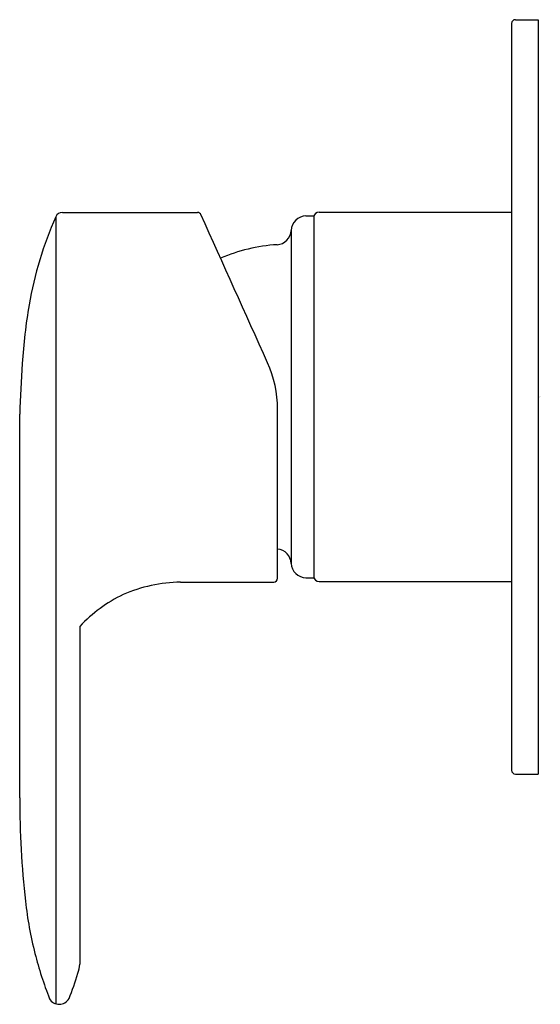
# Model space of a CAD drawing. Extents: x 287.81 to 290.52, y 32.26 to 37.4.
import ezdxf

# ---------------------------------------------------------------- set-up
doc = ezdxf.new("R2010")
doc.units = 0
doc.header["$LTSCALE"] = 0.64311
doc.layers.get('0').update_dxf_attribs({"color": 255, "linetype": 'CONTINUOUS'})
doc.layers.get('DEFPOINTS').update_dxf_attribs({"linetype": 'CONTINUOUS'})
doc.styles.get("Standard").update_dxf_attribs({"font": 'txt', "width": 0.8})

msp = doc.modelspace()

# ---------------------------------------------------------------- linework, layer by layer
for p, q in [((290.3749, 37.3754), (290.3749, 33.4777)), ((290.3946, 37.3951), (290.5127, 37.3951)), ((290.5127, 37.3951), (290.5127, 33.458)), ((288.0319, 36.3891), (288.7368, 36.3891)), ((289.371, 36.3911), (290.3749, 36.3911)), ((287.9971, 36.3664), (287.9971, 32.259)), ((289.3026, 36.3707), (289.3434, 36.3714)), ((289.3434, 36.3714), (289.3434, 34.4817)), ((289.2254, 36.2956), (289.2254, 34.5575)), ((289.1544, 34.4797), (289.1544, 35.3622)), ((287.8095, 33.3335), (287.8095, 35.3355)), ((288.6478, 34.46), (289.1347, 34.46)), ((289.3026, 34.4824), (289.3434, 34.4817)), ((289.371, 34.462), (290.3749, 34.462)), ((288.1236, 34.2285), (288.1236, 32.4652)), ((290.3946, 33.458), (290.5127, 33.458))]:
    msp.add_line(p, q)
for centre, radius, start, end in [((290.3946, 37.3754), 0.0197, 90, 180), ((288.0319, 36.3511), 0.038, 90, 156.2557), ((288.7367, 36.3694), 0.0198, 24.3672, 89.8546), ((289.371, 36.3635), 0.0276, 90, 180), ((289.8084, 35.5697), 1.9788, 156.2557, 170.1695), ((-3218.8238, -1541.7586), 3846.2477, 24.2113928, 24.2240205), ((289.304, 36.292), 0.0787, 91, 177.406), ((289.1467, 36.2992), 0.0787, 273.4272, 357.406), ((289.2032, 35.356), 0.8661, 93.4272, 113.5508), ((290.6244, 35.4283), 2.8069, 170.1695, 176.4811), ((299.4128, 34.8878), 11.6119, 176.48113, 177.79082), ((288.5638, 35.3622), 0.5906, 0, 24.2114), ((289.1467, 34.5539), 0.0787, 2.594, 84.3801), ((289.304, 34.5611), 0.0787, 182.594, 269), ((289.371, 34.4896), 0.0276, 180, 270), ((288.6664, 33.6574), 0.8029, 91.3254, 113.3299), ((289.1347, 34.4797), 0.0197, 270, 0), ((288.6826, 33.7069), 0.7646, 115.9207, 136.9835), ((290.3946, 33.4777), 0.0197, 180, 270), ((292.4994, 33.3224), 4.6899, 179.8642, 186.4707), ((289.8812, 33.0261), 2.055, 186.4901, 194.2221), ((289.846, 33.0172), 2.0187, 194.2221, 201.2632), ((287.7403, 32.5289), 0.3886, 343.3796, 350.5648), ((286.4938, 32.9056), 1.6907, 338.4947, 343.2311), ((288.0156, 32.315), 0.059, 210.4666, 330.3072)]:
    msp.add_arc(centre, radius, start, end)

# ---------------------------------------------------------------- texts
at = {"layer": 'DEFPOINTS'}
for tag, p, s in [('TRADENAME', (290.5144, 35.4247), '40MM HIGH FLOW RECESS VALVE SYSTEM'), ('MODELNUMBER', (290.5144, 35.4263), 'K-26477T-4'), ('PRODUCT', (290.5144, 35.423), 'VALVE TRIM')]:
    msp.add_attdef(tag, p, s, height=0.001, dxfattribs=at)

doc.saveas('drawing.dxf')
